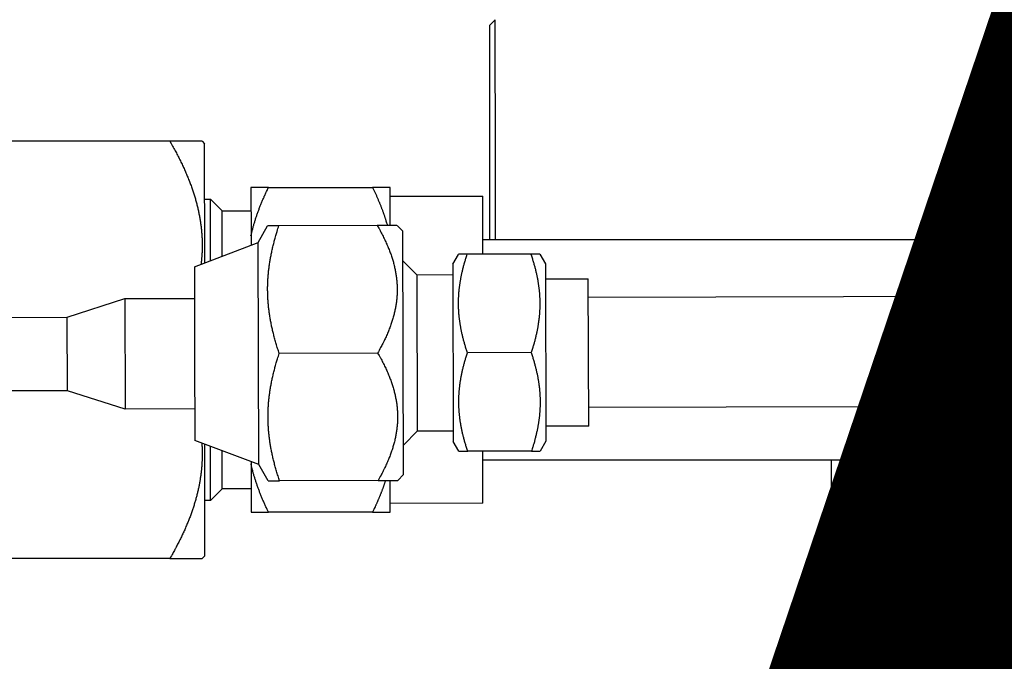
# Model space of a CAD drawing. Extents: x -24922 to 24388, y 102678 to 106717.
# Drawn here: x 13459 to 13467, y 104674 to 104679 of the extents above; entities that cross this region are included whole.
import ezdxf

# ---------------------------------------------------------------- set-up
doc = ezdxf.new("R2010")
doc.units = 0
doc.header["$LTSCALE"] = 100
doc.header["$MEASUREMENT"] = 0
doc.layers.add('VIS_WIRE', color=1, linetype='CONTINUOUS')
doc.layers.add('YAZI', color=7, linetype='CONTINUOUS')
doc.styles.add('DIM', font='ROMANSTW.SHX', dxfattribs={"width": 0.6})

# ---------------------------------------------------------------- blocks, each defined once
blk = doc.blocks.new('fdgdsfgds')
at = {"layer": 'VIS_WIRE', "color": 6, "linetype": 'Continuous', "transparency": 33554679}
for p, q in [((128892.6301, 105030.4555), (128892.6278, 105068.1893)), ((128888.2152, 105057.4345), (128888.2652, 105057.4845)), ((128888.2653, 105056.2145), (128888.2652, 105057.4845)), ((128888.2152, 105057.4345), (128888.2153, 105056.2145)), ((128888.2153, 105056.2145), (128888.2153, 105055.5878)), ((128888.2653, 105055.5878), (128888.2653, 105056.2145)), ((128891.889, 105048.217), (128891.8887, 105053.683))]:
    blk.add_line(p, q, dxfattribs=at)
at = {"layer": 'VIS_WIRE', "color": 2, "linetype": 'Continuous', "transparency": 33554679}
for p, q in [((128892.5681, 105063.0793), (128892.5686, 105055.3393)), ((128892.5686, 105055.3393), (128892.5686, 105054.6393)), ((128892.5686, 105054.6393), (128892.6286, 105054.6393))]:
    blk.add_line(p, q, dxfattribs=at)
at = {"layer": 'VIS_WIRE', "color": 1, "linetype": 'Continuous', "transparency": 33554679}
for p, q in [((128885.456, 105056.4351), (128883.356, 105056.435)), ((128885.7345, 105056.4351), (128885.456, 105056.4351)), ((128885.7346, 105056.435), (128885.756, 105056.4136)), ((128885.7561, 105055.3865), (128885.756, 105056.4136)), ((128886.306, 105056.0352), (128886.156, 105056.0352)), ((128886.156, 105056.0352), (128886.1561, 105055.619)), ((128886.306, 105056.0352), (128887.206, 105056.0352)), ((128887.356, 105056.0352), (128887.206, 105056.0352)), ((128887.3561, 105055.7076), (128887.356, 105056.0352)), ((128885.756, 105055.9351), (128885.806, 105055.9351)), ((128885.8061, 105055.4056), (128885.806, 105055.9351)), ((128885.806, 105055.9351), (128885.906, 105055.8351)), ((128887.356, 105055.9602), (128888.156, 105055.9603)), ((128888.1561, 105055.46), (128888.156, 105055.9603)), ((128885.906, 105055.8351), (128886.156, 105055.8352)), ((128885.9061, 105055.4438), (128885.906, 105055.8351)), ((128892.5485, 105055.8093), (128892.5485, 105055.8093)), ((128892.5485, 105055.8092), (128892.5486, 105054.8693)), ((128886.2168, 105055.5626), (128886.298, 105055.7042)), ((128886.3963, 105055.7048), (128886.2981, 105055.7045)), ((128887.2462, 105055.7073), (128886.3963, 105055.7048)), ((128887.4163, 105055.7078), (128887.2462, 105055.7073)), ((128887.4165, 105055.7077), (128887.4665, 105055.658)), ((128886.1561, 105055.619), (128886.1561, 105055.5394)), ((128887.4696, 105054.608), (128887.4665, 105055.658)), ((128885.6674, 105055.3526), (128886.2168, 105055.5626)), ((128886.2196, 105054.6042), (128886.2168, 105055.5626)), ((128888.156, 105055.5878), (128892.373, 105055.588)), ((128892.351, 105055.5265), (128892.3492, 105055.5277)), ((128887.8973, 105055.3742), (128887.946, 105055.4592)), ((128888.0221, 105055.4596), (128887.9461, 105055.4594)), ((128888.5721, 105055.4613), (128888.0221, 105055.4596)), ((128888.648, 105055.4615), (128888.5721, 105055.4613)), ((128888.6481, 105055.4613), (128888.6973, 105055.3766)), ((128885.6674, 105055.3526), (128885.6696, 105054.6026)), ((128887.4672, 105055.403), (128887.5876, 105055.2833)), ((128887.8973, 105055.3742), (128887.9019, 105053.8443)), ((128888.6973, 105055.3766), (128888.7019, 105053.8466)), ((128892.3512, 105055.3893), (128892.3228, 105055.3893)), ((128887.5876, 105055.2833), (128887.8976, 105055.2842)), ((128887.5876, 105055.2833), (128887.5916, 105053.9333)), ((128892.3228, 105055.2893), (128892.3512, 105055.2893)), ((128888.6977, 105055.2466), (128889.0677, 105055.2477)), ((128889.0715, 105053.9777), (128889.0677, 105055.2477)), ((128889.0682, 105055.0887), (128892.3694, 105055.0986)), ((128892.3494, 105055.1503), (128892.3512, 105055.1515)), ((128884.5687, 105054.9168), (128885.0682, 105055.0773)), ((128885.0682, 105055.0773), (128885.6682, 105055.0791)), ((128885.0682, 105055.0773), (128885.071, 105054.1243)), ((128876.1687, 105054.8917), (128884.5687, 105054.9168)), ((128884.5706, 105054.2818), (128884.5687, 105054.9168)), ((128892.5486, 105054.8693), (128892.5486, 105054.8693)), ((128885.6696, 105054.6026), (128885.6719, 105053.8526)), ((128886.2225, 105053.6458), (128886.2196, 105054.6042)), ((128887.2494, 105054.6073), (128886.3996, 105054.6048)), ((128887.4728, 105053.558), (128887.4696, 105054.608)), ((128888.5746, 105054.6113), (128888.0246, 105054.6096)), ((128884.5706, 105054.2818), (128876.1706, 105054.2567)), ((128885.071, 105054.1243), (128884.5706, 105054.2818)), ((128885.671, 105054.1261), (128885.071, 105054.1243)), ((128892.6287, 105054.1474), (128889.071, 105054.1367)), ((128887.5916, 105053.9333), (128887.472, 105053.813)), ((128887.9016, 105053.9342), (128887.5916, 105053.9333)), ((128889.0715, 105053.9777), (128888.7015, 105053.9766)), ((128886.2225, 105053.6458), (128885.6719, 105053.8526)), ((128885.7562, 105052.8567), (128885.7562, 105053.8209)), ((128887.9512, 105053.7595), (128887.9019, 105053.8443)), ((128888.7019, 105053.8466), (128888.6531, 105053.7615)), ((128885.8062, 105053.3351), (128885.8062, 105053.8021)), ((128885.9062, 105053.4351), (128885.9062, 105053.7646)), ((128887.9512, 105053.7595), (128888.0272, 105053.7596)), ((128888.5771, 105053.7613), (128888.0272, 105053.7596)), ((128888.1562, 105053.3103), (128888.1562, 105053.76)), ((128888.5772, 105053.7613), (128888.6531, 105053.7615)), ((128886.1562, 105053.6707), (128886.1562, 105053.6513)), ((128886.1562, 105053.6513), (128886.1562, 105053.2352)), ((128886.3046, 105053.5045), (128886.2225, 105053.6458)), ((128892.6287, 105053.683), (128888.1562, 105053.6828)), ((128891.1648, 105053.683), (128891.1652, 105049.8764)), ((128891.4648, 105053.683), (128891.4648, 105053.683)), ((128887.4727, 105053.558), (128887.4229, 105053.5079)), ((128886.3047, 105053.5045), (128886.4029, 105053.5048)), ((128887.2527, 105053.5073), (128886.4029, 105053.5048)), ((128887.2527, 105053.5073), (128887.4229, 105053.5078)), ((128887.3562, 105053.2352), (128887.3562, 105053.5076)), ((128885.9062, 105053.4351), (128885.8062, 105053.3351)), ((128886.1562, 105053.4352), (128885.9062, 105053.4351)), ((128885.8062, 105053.3351), (128885.7562, 105053.3351)), ((128888.1562, 105053.3103), (128887.3562, 105053.3102)), ((128886.1562, 105053.2352), (128886.3062, 105053.2351)), ((128887.2062, 105053.2352), (128886.3062, 105053.2352)), ((128887.2062, 105053.2352), (128887.3562, 105053.2352)), ((128885.4562, 105052.8351), (128883.3562, 105052.835)), ((128885.4562, 105052.8351), (128885.7348, 105052.8352)), ((128885.7562, 105052.8567), (128885.7348, 105052.8352))]:
    blk.add_line(p, q, dxfattribs=at)
at = {"layer": 'VIS_WIRE', "color": 40, "linetype": 'Continuous', "transparency": 33554679}
for p, q in [((128891.4659, 105053.683), (128891.4664, 105048.2292)), ((128891.5459, 105053.683), (128891.5464, 105048.2292))]:
    blk.add_line(p, q, dxfattribs=at)
at = {"layer": 'VIS_WIRE', "color": 1, "linetype": 'Continuous', "transparency": 33554679}
for points in [[(128885.456, 105056.4351), (128885.4678, 105056.4146, -0.001843), (128885.4793, 105056.3942, -0.001897), (128885.4904, 105056.374, -0.00194), (128885.5013, 105056.3539, -0.001963), (128885.5118, 105056.3341, -0.001995), (128885.5221, 105056.3144, -0.002027), (128885.5321, 105056.2948, -0.002062), (128885.5418, 105056.2754, -0.002093), (128885.5513, 105056.2561, -0.002127), (128885.5605, 105056.2369, -0.002158), (128885.5694, 105056.2179, -0.002193), (128885.578, 105056.1991, -0.002224), (128885.5864, 105056.1803, -0.002258), (128885.5945, 105056.1617, -0.002289), (128885.6024, 105056.1432, -0.002323), (128885.61, 105056.1247, -0.002354), (128885.6174, 105056.1064, -0.002388), (128885.6245, 105056.0883, -0.002418), (128885.6314, 105056.0702, -0.002451), (128885.6381, 105056.0522, -0.002481), (128885.6445, 105056.0343, -0.002514), (128885.6507, 105056.0165, -0.002543), (128885.6566, 105055.9987, -0.002574), (128885.6623, 105055.9811, -0.002602), (128885.6678, 105055.9635, -0.002633), (128885.673, 105055.946, -0.00266), (128885.678, 105055.9286, -0.00269), (128885.6828, 105055.9113, -0.002715), (128885.6874, 105055.894, -0.002743), (128885.6918, 105055.8768, -0.002768), (128885.6959, 105055.8596, -0.002794), (128885.6999, 105055.8425, -0.002817), (128885.7036, 105055.8255, -0.002841), (128885.707, 105055.8085, -0.002862), (128885.7103, 105055.7915, -0.002885), (128885.7134, 105055.7746, -0.002904), (128885.7162, 105055.7578, -0.002924), (128885.7189, 105055.7409, -0.002941), (128885.7213, 105055.7241, -0.002958), (128885.7236, 105055.7074, -0.002974), (128885.7256, 105055.6907, -0.002988), (128885.7274, 105055.674, -0.002999), (128885.729, 105055.6573, -0.003013), (128885.7304, 105055.6406, -0.003029), (128885.7316, 105055.624, -0.00303), (128885.7326, 105055.6074, -0.003019), (128885.7334, 105055.5907, -0.003052), (128885.734, 105055.5741, -0.003119), (128885.7343, 105055.5575, -0.003033), (128885.7345, 105055.5409, -0.002833), (128885.7345, 105055.5245, -0.003129), (128885.7343, 105055.5078, -0.003731), (128885.7338, 105055.4906, -0.002826), (128885.7332, 105055.4746, -0.000963), (128885.7325, 105055.46, -0.003985), (128885.7313, 105055.4413, -0.006829), (128885.7287, 105055.4124, -0.003316), (128885.725, 105055.3746, -0.001751)], [(128886.156, 105055.619), (128886.159, 105055.6323, -0.002296), (128886.1622, 105055.6455, -0.00228), (128886.1654, 105055.6588, -0.002259), (128886.1688, 105055.6721, -0.002233), (128886.1723, 105055.6854, -0.002208), (128886.176, 105055.6988, -0.002184), (128886.1798, 105055.7122, -0.002158), (128886.1837, 105055.7256, -0.002133), (128886.1878, 105055.7391, -0.002107), (128886.192, 105055.7526, -0.002082), (128886.1963, 105055.7662, -0.002056), (128886.2008, 105055.7798, -0.002029), (128886.2054, 105055.7935, -0.002004), (128886.2102, 105055.8072, -0.001982), (128886.2151, 105055.8209, -0.00195), (128886.2201, 105055.8347, -0.001913), (128886.2253, 105055.8486, -0.001903), (128886.2306, 105055.8625, -0.001915), (128886.2361, 105055.8766, -0.001833), (128886.2417, 105055.8906, -0.001688), (128886.2474, 105055.9046, -0.001838), (128886.2533, 105055.9189, -0.002159), (128886.2596, 105055.9336, -0.001607), (128886.2656, 105055.9475, -0.00054), (128886.2711, 105055.9601, -0.002234), (128886.2785, 105055.9764, -0.003731), (128886.2903, 105056.0018, -0.001771), (128886.306, 105056.0352, -0.000925)], [(128887.206, 105056.0352), (128887.2116, 105056.0237, -0.001213), (128887.2171, 105056.0122, -0.001231), (128887.2224, 105056.0008, -0.001248), (128887.2277, 105055.9894, -0.001262), (128887.2329, 105055.978, -0.001277), (128887.238, 105055.9667, -0.001292), (128887.243, 105055.9555, -0.001308), (128887.2479, 105055.9443, -0.001323), (128887.2527, 105055.9331, -0.001339), (128887.2574, 105055.922, -0.001355), (128887.2621, 105055.911, -0.001371), (128887.2666, 105055.8999, -0.001385), (128887.2711, 105055.889, -0.001402), (128887.2754, 105055.878, -0.00142), (128887.2797, 105055.8671, -0.001433), (128887.2839, 105055.8563, -0.00144), (128887.288, 105055.8454, -0.001469), (128887.292, 105055.8346, -0.001515), (128887.296, 105055.8239, -0.001488), (128887.2998, 105055.8132, -0.001403), (128887.3036, 105055.8026, -0.001565), (128887.3073, 105055.7918, -0.001887), (128887.311, 105055.7809, -0.001449), (128887.3144, 105055.7706, -0.000498), (128887.3174, 105055.7613, -0.002069), (128887.3211, 105055.7495, -0.003629), (128887.3266, 105055.7313, -0.001802), (128887.3337, 105055.7076, -0.000961)], [(128886.3996, 105054.6048), (128886.3927, 105054.6258, -0.002129), (128886.386, 105054.6465, -0.002212), (128886.3796, 105054.6669, -0.002276), (128886.3735, 105054.687, -0.002301), (128886.3677, 105054.7069, -0.002341), (128886.3622, 105054.7266, -0.002382), (128886.3569, 105054.746, -0.002426), (128886.3519, 105054.7652, -0.002461), (128886.3472, 105054.7842, -0.002502), (128886.3426, 105054.803, -0.002537), (128886.3384, 105054.8217, -0.002576), (128886.3344, 105054.8401, -0.002609), (128886.3306, 105054.8584, -0.002645), (128886.327, 105054.8766, -0.002676), (128886.3237, 105054.8946, -0.002709), (128886.3206, 105054.9125, -0.002737), (128886.3178, 105054.9303, -0.002767), (128886.3151, 105054.9479, -0.002792), (128886.3127, 105054.9655, -0.002819), (128886.3105, 105054.983, -0.00284), (128886.3085, 105055.0003, -0.002863), (128886.3067, 105055.0177, -0.002881), (128886.3051, 105055.0349, -0.0029), (128886.3037, 105055.0521, -0.002914), (128886.3025, 105055.0692, -0.002929), (128886.3015, 105055.0863, -0.002939), (128886.3008, 105055.1034, -0.002948), (128886.3002, 105055.1204, -0.002955), (128886.2999, 105055.1374, -0.00296), (128886.2997, 105055.1545, -0.002962), (128886.2998, 105055.1715, -0.002962), (128886.3, 105055.1885, -0.00296), (128886.3005, 105055.2056, -0.002955), (128886.3011, 105055.2226, -0.002948), (128886.302, 105055.2397, -0.002939), (128886.3031, 105055.2569, -0.002929), (128886.3043, 105055.2741, -0.002914), (128886.3058, 105055.2913, -0.0029), (128886.3075, 105055.3086, -0.002881), (128886.3094, 105055.326, -0.002864), (128886.3115, 105055.3435, -0.00284), (128886.3139, 105055.3611, -0.002817), (128886.3164, 105055.3788, -0.002793), (128886.3192, 105055.3965, -0.002773), (128886.3222, 105055.4145, -0.002735), (128886.3254, 105055.4325, -0.00269), (128886.3288, 105055.4507, -0.002682), (128886.3325, 105055.469, -0.002708), (128886.3364, 105055.4875, -0.002589), (128886.3405, 105055.5061, -0.002378), (128886.3449, 105055.5248, -0.002604), (128886.3496, 105055.544, -0.003078), (128886.3547, 105055.5639, -0.002261), (128886.3596, 105055.5827, -0.000703), (128886.3642, 105055.5998, -0.00319), (128886.3707, 105055.6223, -0.005303), (128886.3816, 105055.6578, -0.002462), (128886.3963, 105055.7047, -0.001267)], [(128887.2461, 105055.7073), (128887.2582, 105055.6863, -0.003087), (128887.2697, 105055.6656, -0.003234), (128887.2807, 105055.6452, -0.003357), (128887.2912, 105055.6251, -0.003424), (128887.3012, 105055.6052, -0.003513), (128887.3107, 105055.5856, -0.003606), (128887.3198, 105055.5662, -0.003706), (128887.3284, 105055.547, -0.003791), (128887.3366, 105055.528, -0.003887), (128887.3444, 105055.5091, -0.003973), (128887.3517, 105055.4905, -0.004069), (128887.3586, 105055.4721, -0.004153), (128887.3652, 105055.4538, -0.004244), (128887.3713, 105055.4356, -0.004325), (128887.377, 105055.4176, -0.004412), (128887.3823, 105055.3997, -0.004488), (128887.3872, 105055.382, -0.004569), (128887.3918, 105055.3643, -0.004639), (128887.396, 105055.3468, -0.004713), (128887.3998, 105055.3293, -0.004775), (128887.4032, 105055.3119, -0.004839), (128887.4063, 105055.2946, -0.004892), (128887.409, 105055.2774, -0.004945), (128887.4113, 105055.2602, -0.004988), (128887.4133, 105055.243, -0.005029), (128887.415, 105055.226, -0.005061), (128887.4162, 105055.2089, -0.005089), (128887.4172, 105055.1918, -0.005108), (128887.4177, 105055.1748, -0.005123), (128887.418, 105055.1578, -0.005129), (128887.4178, 105055.1408, -0.005129), (128887.4174, 105055.1238, -0.005123), (128887.4165, 105055.1067, -0.005108), (128887.4154, 105055.0896, -0.005089), (128887.4138, 105055.0725, -0.005061), (128887.4119, 105055.0554, -0.00503), (128887.4097, 105055.0382, -0.004988), (128887.4071, 105055.0209, -0.004945), (128887.4041, 105055.0036, -0.004892), (128887.4008, 105054.9862, -0.00484), (128887.3971, 105054.9687, -0.004775), (128887.393, 105054.9511, -0.00471), (128887.3886, 105054.9335, -0.00464), (128887.3838, 105054.9157, -0.004579), (128887.3785, 105054.8978, -0.004486), (128887.3729, 105054.8797, -0.004381), (128887.3669, 105054.8615, -0.004335), (128887.3605, 105054.8432, -0.004346), (128887.3537, 105054.8247, -0.00412), (128887.3465, 105054.806, -0.003756), (128887.3389, 105054.7873, -0.004081), (128887.3308, 105054.7681, -0.00478), (128887.3219, 105054.7482, -0.003476), (128887.3133, 105054.7294, -0.001076), (128887.3053, 105054.7123, -0.004857), (128887.294, 105054.6898, -0.007937), (128887.2751, 105054.6543, -0.003629), (128887.2494, 105054.6073, -0.001855)], [(128888.0246, 105054.6096), (128888.0192, 105054.6258, -0.002129), (128888.0141, 105054.6418, -0.002212), (128888.0091, 105054.6576, -0.002276), (128888.0044, 105054.6732, -0.002301), (128888, 105054.6886, -0.002341), (128887.9957, 105054.7037, -0.002382), (128887.9916, 105054.7188, -0.002426), (128887.9877, 105054.7336, -0.002461), (128887.9841, 105054.7483, -0.002502), (128887.9806, 105054.7628, -0.002537), (128887.9773, 105054.7772, -0.002576), (128887.9742, 105054.7915, -0.002609), (128887.9713, 105054.8056, -0.002645), (128887.9685, 105054.8197, -0.002676), (128887.966, 105054.8336, -0.002709), (128887.9636, 105054.8474, -0.002737), (128887.9614, 105054.8611, -0.002767), (128887.9593, 105054.8748, -0.002792), (128887.9574, 105054.8884, -0.002819), (128887.9557, 105054.9019, -0.002841), (128887.9542, 105054.9153, -0.002863), (128887.9528, 105054.9287, -0.002881), (128887.9515, 105054.942, -0.0029), (128887.9505, 105054.9553, -0.002914), (128887.9496, 105054.9685, -0.002929), (128887.9488, 105054.9817, -0.002939), (128887.9482, 105054.9949, -0.002949), (128887.9478, 105055.0081, -0.002955), (128887.9475, 105055.0212, -0.00296), (128887.9474, 105055.0344, -0.002962), (128887.9475, 105055.0475, -0.002962), (128887.9477, 105055.0607, -0.00296), (128887.948, 105055.0739, -0.002955), (128887.9485, 105055.0871, -0.002948), (128887.9492, 105055.1003, -0.002939), (128887.95, 105055.1135, -0.002929), (128887.951, 105055.1268, -0.002914), (128887.9521, 105055.1401, -0.0029), (128887.9535, 105055.1535, -0.002881), (128887.9549, 105055.167, -0.002864), (128887.9566, 105055.1805, -0.00284), (128887.9584, 105055.194, -0.002817), (128887.9603, 105055.2077, -0.002793), (128887.9625, 105055.2214, -0.002773), (128887.9648, 105055.2353, -0.002735), (128887.9672, 105055.2492, -0.00269), (128887.9699, 105055.2633, -0.002682), (128887.9727, 105055.2774, -0.002708), (128887.9758, 105055.2918, -0.002589), (128887.979, 105055.3061, -0.002378), (128887.9823, 105055.3206, -0.002604), (128887.9859, 105055.3354, -0.003078), (128887.9899, 105055.3508, -0.002261), (128887.9937, 105055.3653, -0.000703), (128887.9973, 105055.3785, -0.00319), (128888.0023, 105055.3959, -0.005303), (128888.0107, 105055.4233, -0.002462), (128888.0221, 105055.4596, -0.001267)], [(128888.5721, 105055.4612), (128888.5774, 105055.445, -0.002129), (128888.5826, 105055.429, -0.002212), (128888.5875, 105055.4133, -0.002276), (128888.5922, 105055.3977, -0.002301), (128888.5967, 105055.3823, -0.002341), (128888.601, 105055.3671, -0.002382), (128888.6051, 105055.3521, -0.002426), (128888.6089, 105055.3373, -0.002461), (128888.6126, 105055.3226, -0.002502), (128888.6161, 105055.308, -0.002537), (128888.6194, 105055.2936, -0.002576), (128888.6225, 105055.2794, -0.002609), (128888.6254, 105055.2652, -0.002645), (128888.6281, 105055.2512, -0.002676), (128888.6307, 105055.2373, -0.002709), (128888.6331, 105055.2234, -0.002737), (128888.6353, 105055.2097, -0.002767), (128888.6374, 105055.1961, -0.002792), (128888.6392, 105055.1825, -0.002819), (128888.641, 105055.169, -0.002841), (128888.6425, 105055.1556, -0.002863), (128888.6439, 105055.1422, -0.002881), (128888.6451, 105055.1289, -0.0029), (128888.6462, 105055.1156, -0.002914), (128888.6471, 105055.1024, -0.002929), (128888.6478, 105055.0891, -0.002939), (128888.6484, 105055.076, -0.002949), (128888.6489, 105055.0628, -0.002955), (128888.6491, 105055.0496, -0.00296), (128888.6493, 105055.0365, -0.002962), (128888.6492, 105055.0233, -0.002962), (128888.649, 105055.0102, -0.00296), (128888.6487, 105054.997, -0.002955), (128888.6482, 105054.9838, -0.002949), (128888.6475, 105054.9706, -0.002939), (128888.6467, 105054.9573, -0.002929), (128888.6457, 105054.9441, -0.002914), (128888.6445, 105054.9307, -0.0029), (128888.6432, 105054.9173, -0.002882), (128888.6418, 105054.9039, -0.002864), (128888.6401, 105054.8904, -0.00284), (128888.6383, 105054.8768, -0.002817), (128888.6364, 105054.8632, -0.002793), (128888.6342, 105054.8494, -0.002773), (128888.6319, 105054.8356, -0.002735), (128888.6294, 105054.8216, -0.00269), (128888.6268, 105054.8076, -0.002682), (128888.6239, 105054.7934, -0.002708), (128888.6209, 105054.7791, -0.002589), (128888.6177, 105054.7647, -0.002378), (128888.6144, 105054.7503, -0.002604), (128888.6107, 105054.7355, -0.003078), (128888.6068, 105054.7201, -0.002261), (128888.603, 105054.7056, -0.000703), (128888.5994, 105054.6924, -0.00319), (128888.5944, 105054.6749, -0.005303), (128888.586, 105054.6475, -0.002462), (128888.5746, 105054.6113, -0.001267)], [(128892.3512, 105055.2892), (128892.3509, 105055.2926, -0.001195), (128892.3507, 105055.2959, -0.001194), (128892.3505, 105055.2992, -0.001193), (128892.3503, 105055.3025, -0.001193), (128892.3502, 105055.3059, -0.001193), (128892.35, 105055.3092, -0.001193), (128892.3499, 105055.3125, -0.001193), (128892.3498, 105055.3159, -0.001193), (128892.3497, 105055.3192, -0.001193), (128892.3496, 105055.3226, -0.001193), (128892.3495, 105055.3259, -0.001193), (128892.3494, 105055.3292, -0.001192), (128892.3494, 105055.3326, -0.001193), (128892.3494, 105055.3359, -0.001195), (128892.3494, 105055.3393, -0.001192), (128892.3494, 105055.3426, -0.001185), (128892.3494, 105055.3459, -0.001195), (128892.3494, 105055.3493, -0.00122), (128892.3495, 105055.3526, -0.001185), (128892.3496, 105055.356, -0.001107), (128892.3497, 105055.3593, -0.001221), (128892.3498, 105055.3626, -0.001455), (128892.3499, 105055.3661, -0.001105), (128892.35, 105055.3693, -0.000381), (128892.3501, 105055.3722, -0.001558), (128892.3503, 105055.376, -0.002681), (128892.3507, 105055.3817, -0.001312), (128892.3512, 105055.3893, -0.000696)], [(128886.4029, 105053.5048), (128886.3959, 105053.5257, -0.002129), (128886.3893, 105053.5465, -0.002212), (128886.3829, 105053.5669, -0.002276), (128886.3768, 105053.587, -0.002301), (128886.371, 105053.6069, -0.002341), (128886.3655, 105053.6266, -0.002382), (128886.3602, 105053.646, -0.002426), (128886.3552, 105053.6652, -0.002461), (128886.3504, 105053.6842, -0.002502), (128886.3459, 105053.703, -0.002537), (128886.3417, 105053.7217, -0.002576), (128886.3377, 105053.7401, -0.002609), (128886.3339, 105053.7584, -0.002645), (128886.3303, 105053.7766, -0.002676), (128886.327, 105053.7946, -0.002709), (128886.3239, 105053.8125, -0.002737), (128886.321, 105053.8303, -0.002767), (128886.3184, 105053.8479, -0.002792), (128886.316, 105053.8655, -0.002819), (128886.3137, 105053.883, -0.002841), (128886.3117, 105053.9003, -0.002863), (128886.3099, 105053.9177, -0.002881), (128886.3084, 105053.9349, -0.0029), (128886.307, 105053.9521, -0.002914), (128886.3058, 105053.9692, -0.002929), (128886.3048, 105053.9863, -0.002939), (128886.3041, 105054.0034, -0.002948), (128886.3035, 105054.0204, -0.002955), (128886.3032, 105054.0375, -0.00296), (128886.303, 105054.0545, -0.002962), (128886.3031, 105054.0715, -0.002962), (128886.3033, 105054.0885, -0.00296), (128886.3038, 105054.1056, -0.002955), (128886.3044, 105054.1226, -0.002948), (128886.3053, 105054.1397, -0.002939), (128886.3064, 105054.1569, -0.002929), (128886.3076, 105054.1741, -0.002914), (128886.3091, 105054.1913, -0.0029), (128886.3108, 105054.2086, -0.002881), (128886.3127, 105054.226, -0.002864), (128886.3148, 105054.2435, -0.00284), (128886.3172, 105054.2611, -0.002817), (128886.3197, 105054.2788, -0.002793), (128886.3225, 105054.2966, -0.002773), (128886.3255, 105054.3145, -0.002735), (128886.3287, 105054.3325, -0.00269), (128886.3321, 105054.3507, -0.002682), (128886.3358, 105054.369, -0.002708), (128886.3397, 105054.3875, -0.002589), (128886.3438, 105054.4062, -0.002378), (128886.3482, 105054.4248, -0.002604), (128886.3529, 105054.444, -0.003078), (128886.358, 105054.4639, -0.002261), (128886.3629, 105054.4827, -0.000703), (128886.3675, 105054.4998, -0.00319), (128886.374, 105054.5224, -0.005302), (128886.3849, 105054.5578, -0.002461), (128886.3996, 105054.6048, -0.001267)], [(128887.2494, 105054.6073), (128887.2615, 105054.5863, -0.003087), (128887.273, 105054.5656, -0.003234), (128887.284, 105054.5452, -0.003357), (128887.2945, 105054.5251, -0.003424), (128887.3045, 105054.5052, -0.003513), (128887.314, 105054.4856, -0.003606), (128887.3231, 105054.4662, -0.003706), (128887.3317, 105054.447, -0.003791), (128887.3399, 105054.428, -0.003887), (128887.3477, 105054.4091, -0.003974), (128887.355, 105054.3905, -0.004069), (128887.362, 105054.3721, -0.004153), (128887.3685, 105054.3538, -0.004244), (128887.3746, 105054.3356, -0.004325), (128887.3803, 105054.3176, -0.004412), (128887.3856, 105054.2997, -0.004488), (128887.3905, 105054.282, -0.004569), (128887.3951, 105054.2643, -0.004639), (128887.3993, 105054.2468, -0.004713), (128887.4031, 105054.2293, -0.004775), (128887.4065, 105054.2119, -0.004839), (128887.4096, 105054.1946, -0.004892), (128887.4123, 105054.1774, -0.004945), (128887.4146, 105054.1602, -0.004988), (128887.4166, 105054.1431, -0.00503), (128887.4182, 105054.126, -0.005061), (128887.4195, 105054.1089, -0.005089), (128887.4205, 105054.0919, -0.005108), (128887.421, 105054.0748, -0.005123), (128887.4213, 105054.0578, -0.005129), (128887.4211, 105054.0408, -0.005129), (128887.4207, 105054.0238, -0.005123), (128887.4198, 105054.0067, -0.005108), (128887.4186, 105053.9896, -0.005089), (128887.4171, 105053.9725, -0.005061), (128887.4152, 105053.9554, -0.00503), (128887.413, 105053.9382, -0.004988), (128887.4104, 105053.9209, -0.004945), (128887.4074, 105053.9036, -0.004892), (128887.4041, 105053.8862, -0.00484), (128887.4004, 105053.8687, -0.004775), (128887.3963, 105053.8512, -0.00471), (128887.3919, 105053.8335, -0.00464), (128887.387, 105053.8157, -0.004579), (128887.3818, 105053.7978, -0.004486), (128887.3762, 105053.7797, -0.004381), (128887.3702, 105053.7616, -0.004335), (128887.3638, 105053.7432, -0.004346), (128887.357, 105053.7247, -0.00412), (128887.3498, 105053.706, -0.003756), (128887.3422, 105053.6874, -0.004081), (128887.3341, 105053.6681, -0.00478), (128887.3252, 105053.6482, -0.003476), (128887.3166, 105053.6294, -0.001076), (128887.3086, 105053.6123, -0.004857), (128887.2973, 105053.5898, -0.007937), (128887.2783, 105053.5543, -0.003629), (128887.2527, 105053.5073, -0.001855)], [(128888.0272, 105053.7596), (128888.0218, 105053.7758, -0.002129), (128888.0166, 105053.7918, -0.002212), (128888.0117, 105053.8076, -0.002275), (128888.007, 105053.8232, -0.002301), (128888.0025, 105053.8385, -0.00234), (128887.9982, 105053.8537, -0.002382), (128887.9942, 105053.8687, -0.002426), (128887.9903, 105053.8836, -0.002461), (128887.9866, 105053.8983, -0.002502), (128887.9831, 105053.9128, -0.002537), (128887.9798, 105053.9272, -0.002576), (128887.9767, 105053.9415, -0.002609), (128887.9738, 105053.9556, -0.002645), (128887.9711, 105053.9697, -0.002675), (128887.9685, 105053.9836, -0.002709), (128887.9661, 105053.9974, -0.002737), (128887.9639, 105054.0111, -0.002767), (128887.9618, 105054.0248, -0.002792), (128887.96, 105054.0384, -0.002819), (128887.9583, 105054.0519, -0.00284), (128887.9567, 105054.0653, -0.002863), (128887.9553, 105054.0787, -0.002881), (128887.9541, 105054.092, -0.0029), (128887.953, 105054.1053, -0.002914), (128887.9521, 105054.1185, -0.002928), (128887.9514, 105054.1317, -0.002939), (128887.9508, 105054.1449, -0.002948), (128887.9503, 105054.1581, -0.002955), (128887.9501, 105054.1712, -0.002959), (128887.95, 105054.1844, -0.002961), (128887.95, 105054.1975, -0.002961), (128887.9502, 105054.2107, -0.002959), (128887.9505, 105054.2239, -0.002955), (128887.9511, 105054.2371, -0.002948), (128887.9517, 105054.2503, -0.002939), (128887.9525, 105054.2635, -0.002928), (128887.9535, 105054.2768, -0.002914), (128887.9547, 105054.2901, -0.0029), (128887.956, 105054.3035, -0.002881), (128887.9575, 105054.317, -0.002864), (128887.9591, 105054.3305, -0.00284), (128887.9609, 105054.3441, -0.002817), (128887.9629, 105054.3577, -0.002793), (128887.965, 105054.3715, -0.002773), (128887.9673, 105054.3853, -0.002735), (128887.9698, 105054.3992, -0.00269), (128887.9724, 105054.4133, -0.002681), (128887.9753, 105054.4274, -0.002708), (128887.9783, 105054.4418, -0.002588), (128887.9815, 105054.4562, -0.002378), (128887.9848, 105054.4706, -0.002604), (128887.9885, 105054.4854, -0.003078), (128887.9924, 105054.5008, -0.002261), (128887.9962, 105054.5153, -0.000703), (128887.9998, 105054.5285, -0.003189), (128888.0048, 105054.5459, -0.005302), (128888.0132, 105054.5734, -0.002461), (128888.0246, 105054.6096, -0.001266)], [(128888.5746, 105054.6113), (128888.58, 105054.595, -0.002129), (128888.5851, 105054.579, -0.002212), (128888.5901, 105054.5633, -0.002275), (128888.5948, 105054.5477, -0.002301), (128888.5993, 105054.5323, -0.00234), (128888.6035, 105054.5171, -0.002381), (128888.6076, 105054.5021, -0.002426), (128888.6115, 105054.4873, -0.002461), (128888.6151, 105054.4726, -0.002502), (128888.6186, 105054.4581, -0.002537), (128888.6219, 105054.4437, -0.002576), (128888.625, 105054.4294, -0.002608), (128888.628, 105054.4152, -0.002645), (128888.6307, 105054.4012, -0.002675), (128888.6333, 105054.3873, -0.002709), (128888.6356, 105054.3735, -0.002737), (128888.6379, 105054.3597, -0.002767), (128888.6399, 105054.3461, -0.002792), (128888.6418, 105054.3325, -0.002819), (128888.6435, 105054.319, -0.00284), (128888.6451, 105054.3056, -0.002863), (128888.6464, 105054.2922, -0.002881), (128888.6477, 105054.2789, -0.0029), (128888.6487, 105054.2656, -0.002914), (128888.6496, 105054.2524, -0.002928), (128888.6504, 105054.2391, -0.002939), (128888.651, 105054.226, -0.002948), (128888.6514, 105054.2128, -0.002954), (128888.6517, 105054.1996, -0.002959), (128888.6518, 105054.1865, -0.002961), (128888.6518, 105054.1733, -0.002961), (128888.6516, 105054.1602, -0.002959), (128888.6512, 105054.147, -0.002954), (128888.6507, 105054.1338, -0.002948), (128888.65, 105054.1206, -0.002939), (128888.6492, 105054.1074, -0.002928), (128888.6482, 105054.0941, -0.002914), (128888.6471, 105054.0807, -0.0029), (128888.6458, 105054.0673, -0.002881), (128888.6443, 105054.0539, -0.002864), (128888.6427, 105054.0404, -0.00284), (128888.6409, 105054.0268, -0.002817), (128888.6389, 105054.0132, -0.002792), (128888.6368, 105053.9994, -0.002773), (128888.6345, 105053.9856, -0.002735), (128888.632, 105053.9716, -0.002689), (128888.6293, 105053.9576, -0.002681), (128888.6265, 105053.9434, -0.002708), (128888.6234, 105053.9291, -0.002588), (128888.6203, 105053.9147, -0.002378), (128888.6169, 105053.9003, -0.002604), (128888.6133, 105053.8855, -0.003078), (128888.6093, 105053.8701, -0.002261), (128888.6055, 105053.8556, -0.000703), (128888.602, 105053.8423, -0.003189), (128888.5969, 105053.8249, -0.005302), (128888.5885, 105053.7975, -0.002461), (128888.5772, 105053.7613, -0.001266)], [(128885.7313, 105053.8303), (128885.7323, 105053.8147, -0.002836), (128885.7331, 105053.7992, -0.002844), (128885.7338, 105053.7837, -0.00285), (128885.7342, 105053.7682, -0.002853), (128885.7345, 105053.7526, -0.002855), (128885.7346, 105053.7371, -0.002856), (128885.7346, 105053.7216, -0.002857), (128885.7343, 105053.7061, -0.002856), (128885.7339, 105053.6906, -0.002853), (128885.7333, 105053.6751, -0.00285), (128885.7325, 105053.6596, -0.002845), (128885.7316, 105053.644, -0.00284), (128885.7304, 105053.6285, -0.002833), (128885.7291, 105053.6129, -0.002825), (128885.7276, 105053.5973, -0.002816), (128885.726, 105053.5817, -0.002806), (128885.7241, 105053.5661, -0.002794), (128885.7221, 105053.5504, -0.002783), (128885.7198, 105053.5347, -0.002769), (128885.7174, 105053.519, -0.002755), (128885.7148, 105053.5033, -0.002739), (128885.7121, 105053.4875, -0.002724), (128885.7091, 105053.4717, -0.002706), (128885.706, 105053.4558, -0.002689), (128885.7027, 105053.4399, -0.002669), (128885.6992, 105053.4239, -0.00265), (128885.6954, 105053.408, -0.002629), (128885.6916, 105053.3919, -0.002609), (128885.6875, 105053.3758, -0.002586), (128885.6832, 105053.3597, -0.002564), (128885.6787, 105053.3435, -0.00254), (128885.6741, 105053.3272, -0.002517), (128885.6692, 105053.3109, -0.002492), (128885.6641, 105053.2945, -0.002468), (128885.6589, 105053.278, -0.002442), (128885.6534, 105053.2615, -0.002417), (128885.6477, 105053.2448, -0.00239), (128885.6419, 105053.2282, -0.002364), (128885.6358, 105053.2114, -0.002336), (128885.6295, 105053.1945, -0.002311), (128885.623, 105053.1776, -0.002281), (128885.6163, 105053.1606, -0.002254), (128885.6094, 105053.1435, -0.002226), (128885.6022, 105053.1262, -0.002204), (128885.5949, 105053.1089, -0.002168), (128885.5873, 105053.0915, -0.002128), (128885.5795, 105053.074, -0.002117), (128885.5715, 105053.0564, -0.002134), (128885.5632, 105053.0386, -0.00204), (128885.5547, 105053.0208, -0.001876), (128885.5461, 105053.003, -0.002049), (128885.537, 105052.9847, -0.002416), (128885.5274, 105052.9659, -0.001787), (128885.5183, 105052.9482, -0.000579), (128885.51, 105052.9321, -0.002505), (128885.4987, 105052.9111, -0.004183), (128885.4805, 105052.8783, -0.001968), (128885.4562, 105052.8351, -0.001021)], [(128886.3062, 105053.2351), (128886.2991, 105053.25, -0.00156), (128886.2921, 105053.2647, -0.001588), (128886.2853, 105053.2794, -0.001616), (128886.2786, 105053.2939, -0.001639), (128886.2721, 105053.3084, -0.001665), (128886.2658, 105053.3228, -0.00169), (128886.2596, 105053.3372, -0.001717), (128886.2535, 105053.3514, -0.001742), (128886.2476, 105053.3656, -0.001768), (128886.2418, 105053.3797, -0.001794), (128886.2362, 105053.3938, -0.00182), (128886.2308, 105053.4078, -0.001845), (128886.2254, 105053.4217, -0.001873), (128886.2202, 105053.4356, -0.001902), (128886.2152, 105053.4494, -0.001924), (128886.2103, 105053.4631, -0.001938), (128886.2056, 105053.4768, -0.001982), (128886.2009, 105053.4905, -0.002049), (128886.1964, 105053.5041, -0.002017), (128886.1921, 105053.5177, -0.001905), (128886.1879, 105053.5311, -0.00213), (128886.1838, 105053.5447, -0.002576), (128886.1798, 105053.5585, -0.001979), (128886.1761, 105053.5715, -0.000676), (128886.1728, 105053.5832, -0.002837), (128886.1689, 105053.5982, -0.00499), (128886.1633, 105053.6212, -0.002478), (128886.1562, 105053.6513, -0.001322)], [(128887.317, 105053.5075), (128887.3142, 105053.4988, -0.00131), (128887.3113, 105053.49, -0.0013), (128887.3083, 105053.4813, -0.001289), (128887.3053, 105053.4725, -0.001278), (128887.3022, 105053.4637, -0.001267), (128887.2991, 105053.4549, -0.001256), (128887.2959, 105053.4461, -0.001245), (128887.2927, 105053.4372, -0.001235), (128887.2894, 105053.4283, -0.001224), (128887.2861, 105053.4194, -0.001213), (128887.2826, 105053.4105, -0.001202), (128887.2792, 105053.4015, -0.001191), (128887.2756, 105053.3925, -0.001181), (128887.272, 105053.3835, -0.001172), (128887.2684, 105053.3745, -0.001158), (128887.2647, 105053.3654, -0.001141), (128887.2609, 105053.3563, -0.00114), (128887.2571, 105053.3472, -0.001152), (128887.2532, 105053.338, -0.001108), (128887.2492, 105053.3288, -0.001025), (128887.2452, 105053.3197, -0.001121), (128887.2411, 105053.3104, -0.001324), (128887.2368, 105053.3008, -0.000992), (128887.2328, 105053.2918, -0.000336), (128887.2291, 105053.2836, -0.001386), (128887.2242, 105053.2731, -0.002339), (128887.2164, 105053.2567, -0.001122), (128887.2062, 105053.2352, -0.000589)]]:
    blk.add_lwpolyline(points, format="xyb", dxfattribs=at)
for radius, start, end in [(0.5952, 127.85276, 161.55449), (0.5931, 161.60421, 175.16765), (0.5931, 184.83929, 198.45952), (0.5952, 198.50966, 232.15418)]:
    blk.add_arc((128892.9138, 105055.3393), radius, start, end, dxfattribs=at)

msp = doc.modelspace()

# ---------------------------------------------------------------- block references
at = {"layer": 'YAZI', "color": 1, "transparency": 33554679}
msp.add_blockref('fdgdsfgds', (-115425.64982843, -378.40977487, 0.00000098), dxfattribs=at)

# ---------------------------------------------------------------- texts
at = {"layer": 'YAZI', "color": 1, "transparency": 33554679, "insert": (13558.59025436, 104681.52666209, 0.00000098), "char_height": 20, "attachment_point": 3, "style": 'DIM'}
msp.add_mtext_dynamic_manual_height_columns('ARXB18', width=47.3063104827, gutter_width=100, heights=[0], dxfattribs=at)

doc.saveas('drawing.dxf')
